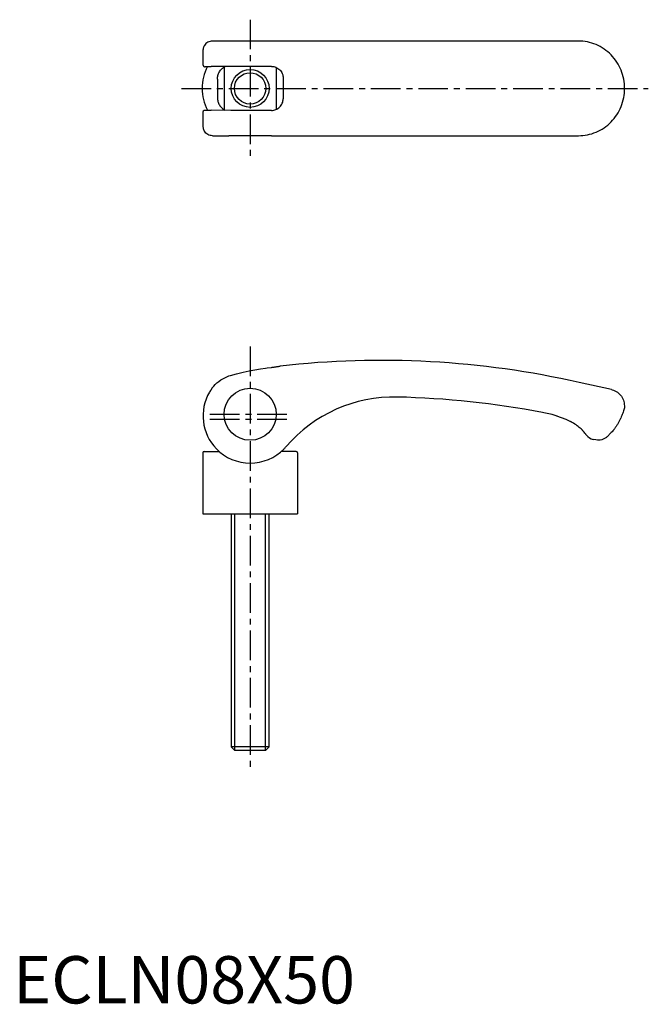
# Model space of a CAD drawing. Extents: x 1 to 134, y 0 to 208.
import ezdxf

# ---------------------------------------------------------------- set-up
doc = ezdxf.new("R2010")
doc.units = 0
doc.header["$LTSCALE"] = 5
doc.linetypes.add('CENTER', pattern=[2, 1.25, -0.25, 0.25, -0.25])
doc.layers.get('0').update_dxf_attribs({"linetype": 'CONTINUOUS'})
doc.layers.add('1', color=1, linetype='CENTER')
doc.layers.add('3', color=3, linetype='CONTINUOUS')
doc.styles.add('STANDARD1', font='txt')

msp = doc.modelspace()

# ---------------------------------------------------------------- linework, layer by layer
for p, q in [((50, 203.25), (42.03, 203.25)), ((119.27, 203.25), (50, 203.25)), ((40.04, 201.26), (40.04, 198.24)), ((45.95, 197.91), (41.76, 197.88)), ((44.5, 197.76), (44.5, 188.75)), ((53.29, 197.91), (45.95, 197.91)), ((54.48, 197.91), (53.29, 197.91)), ((55.5, 197.69), (55.5, 188.82)), ((43.09, 195.2), (43.09, 191.31)), ((56.97, 195.43), (56.97, 191.08)), ((40.04, 188.27), (40.04, 185.25)), ((45.95, 188.6), (41.76, 188.63)), ((53.29, 188.6), (45.95, 188.6)), ((54.48, 188.6), (53.29, 188.6)), ((42.03, 183.26), (45.52, 183.26)), ((54.49, 183.26), (45.52, 183.25)), ((54.49, 183.26), (119.27, 183.26)), ((47.15, 132.97), (48.49, 133.31)), ((48.49, 133.31), (49.78, 133.61)), ((49.78, 133.61), (51.02, 133.85)), ((51.02, 133.85), (52.21, 134.05)), ((52.21, 134.05), (53.25, 134.19)), ((53.25, 134.19), (53.61, 134.23)), ((53.25, 134.19), (53.25, 134.19)), ((53.61, 134.23), (54.53, 134.33)), ((54.44, 134.32), (54.44, 134.32)), ((54.53, 134.33), (54.63, 134.35)), ((54.63, 134.35), (54.73, 134.36)), ((54.73, 134.36), (54.83, 134.37)), ((54.83, 134.37), (55.03, 134.4)), ((55.03, 134.4), (55.22, 134.42)), ((55.22, 134.42), (55.4, 134.45)), ((55.4, 134.45), (55.49, 134.47)), ((55.49, 134.47), (55.66, 134.49)), ((55.66, 134.49), (55.83, 134.52)), ((55.83, 134.52), (55.98, 134.55)), ((55.98, 134.55), (56.13, 134.58)), ((56.13, 134.58), (56.2, 134.59)), ((56.2, 134.59), (56.26, 134.6)), ((56.26, 134.6), (56.33, 134.62)), ((42.63, 130.71), (43, 131.06)), ((43, 131.06), (43.39, 131.38)), ((43.39, 131.38), (43.79, 131.67)), ((43.79, 131.67), (44.21, 131.93)), ((44.21, 131.93), (44.63, 132.16)), ((44.63, 132.16), (45.06, 132.35)), ((45.06, 132.35), (45.5, 132.52)), ((45.5, 132.52), (45.85, 132.63)), ((45.85, 132.63), (47.15, 132.97)), ((45.85, 132.62), (45.85, 132.63)), ((126.21, 129.65), (119.43, 131.16)), ((42.35, 130.4), (42.63, 130.71)), ((111.99, 124.77), (111.69, 124.83)), ((112.67, 124.62), (111.99, 124.77)), ((128.92, 126.69), (129, 126)), ((113.72, 124.36), (112.66, 124.63)), ((114.74, 124.05), (113.72, 124.36)), ((115.72, 123.7), (114.73, 124.05)), ((116.67, 123.31), (115.71, 123.7)), ((117.5, 122.93), (116.67, 123.31)), ((117.56, 122.9), (117.5, 122.93)), ((117.63, 122.86), (117.55, 122.9)), ((117.73, 122.81), (117.61, 122.87)), ((117.84, 122.76), (117.72, 122.81)), ((117.94, 122.7), (117.83, 122.76)), ((118.06, 122.64), (117.93, 122.7)), ((118.06, 122.64), (118.04, 122.64)), ((118.24, 122.52), (118.06, 122.64)), ((118.51, 122.36), (118.24, 122.53)), ((118.76, 122.19), (118.5, 122.36)), ((119.01, 122.02), (118.76, 122.2)), ((119.23, 121.84), (119, 122.02)), ((119.45, 121.67), (119.23, 121.85)), ((119.65, 121.5), (119.44, 121.67)), ((119.65, 121.5), (119.64, 121.51)), ((119.85, 121.33), (119.65, 121.5)), ((119.91, 121.28), (119.85, 121.33)), ((119.96, 121.23), (119.91, 121.28)), ((120, 121.19), (119.95, 121.24)), ((120.04, 121.14), (120, 121.19)), ((120.07, 121.12), (120.04, 121.14)), ((120.05, 121.14), (120.04, 121.14)), ((120.09, 121.1), (120.07, 121.12)), ((120.09, 121.09), (120.09, 121.1)), ((120.14, 121.03), (120.09, 121.09)), ((120.35, 120.79), (120.35, 120.79)), ((120.92, 120.06), (120.9, 120.08)), ((120.93, 120.04), (120.92, 120.06)), ((120.94, 120.03), (120.93, 120.04)), ((122.95, 119.02), (122.4, 119.13)), ((40.31, 116.6), (43.43, 116.6)), ((59.69, 116.6), (56.59, 116.6)), ((40, 116.29), (40, 103.43)), ((60, 116.29), (60, 103.43)), ((40, 103.43), (60, 103.43)), ((46, 103.43), (46, 54.19)), ((54, 54.19), (54, 103.43)), ((54, 54.19), (46, 54.19)), ((46, 54.19), (46.77, 53.43)), ((54, 54.19), (53.23, 53.43)), ((53.23, 53.43), (46.77, 53.43))]:
    msp.add_line(p, q)
for points in [[(40.35, 202.32), (40.31, 202.26), (40.22, 202.09), (40.15, 201.91), (40.1, 201.73), (40.06, 201.55), (40.04, 201.36), (40.04, 201.26)], [(40.04, 198.24), (40.04, 198.22), (40.05, 198.17), (40.06, 198.11), (40.08, 198.05), (40.09, 198.04)], [(40.09, 198.04), (40.12, 198), (40.14, 197.97), (40.18, 197.94), (40.2, 197.92), (40.24, 197.89), (40.28, 197.87), (40.31, 197.86), (40.35, 197.85), (40.4, 197.84), (40.44, 197.84), (40.49, 197.84), (40.54, 197.84), (40.57, 197.85), (40.63, 197.85), (40.68, 197.86), (40.76, 197.86), (40.94, 197.87), (41.28, 197.87), (41.76, 197.88)], [(40.08, 188.45), (40.06, 188.4), (40.05, 188.34), (40.04, 188.28), (40.04, 188.27)], [(40.09, 188.47), (40.12, 188.51), (40.14, 188.54), (40.18, 188.57), (40.2, 188.59), (40.24, 188.62), (40.28, 188.64), (40.31, 188.65), (40.35, 188.66), (40.4, 188.67), (40.44, 188.67), (40.49, 188.67), (40.54, 188.67), (40.57, 188.66), (40.63, 188.66), (40.68, 188.65), (40.76, 188.65), (40.94, 188.64), (41.28, 188.64), (41.76, 188.63)], [(40.04, 185.25), (40.04, 185.15), (40.06, 184.96), (40.1, 184.77), (40.16, 184.59), (40.23, 184.41), (40.32, 184.24), (40.35, 184.19)], [(42.35, 130.4), (42, 129.99), (41.68, 129.55), (41.42, 129.14)], [(126.21, 129.65), (126.4, 129.6), (126.69, 129.51), (126.96, 129.39), (127.23, 129.25), (127.48, 129.09), (127.72, 128.9), (127.94, 128.7), (128.14, 128.47), (128.32, 128.23), (128.48, 127.98), (128.62, 127.71), (128.74, 127.43), (128.83, 127.15), (128.89, 126.85), (128.92, 126.69)], [(120.28, 120.87), (120.25, 120.91), (120.22, 120.95), (120.18, 120.99), (120.14, 121.03)], [(120.35, 120.79), (120.33, 120.81), (120.28, 120.87)], [(120.88, 120.1), (120.87, 120.11), (120.86, 120.13), (120.85, 120.14)], [(120.9, 120.08), (120.89, 120.09), (120.88, 120.1)]]:
    msp.add_lwpolyline(points)
for points in [[(42.03, 203.25, 0.063206), (41.53, 203.19, 0.063206), (41.07, 203, 0.063206), (40.66, 202.71, 0.063206), (40.35, 202.32)], [(119.27, 183.26, 0), (119.27, 183.26, 0.100972), (122.98, 184.01, 0.099484), (126.15, 186.18, 0.097451), (128.26, 189.42, 0.09606), (129, 193.25, 0.09606), (128.26, 197.09, 0.097451), (126.15, 200.33, 0.099484), (122.98, 202.5, 0.100972), (119.27, 203.25, 0.100972)], [(119.27, 183.26, 0), (119.27, 183.26, 0.100972), (122.98, 184.01, 0.099484), (126.15, 186.18, 0.097451), (128.26, 189.42, 0.09606), (129, 193.25, 0.09606), (128.26, 197.09, 0.097451), (126.15, 200.33, 0.099484), (122.98, 202.5, 0.100972), (119.27, 203.25, 0.100972)], [(43.09, 195.2, -0.069201), (43.19, 196, -0.069201), (43.5, 196.74, -0.068962), (43.99, 197.37, -0.080299), (44.76, 197.9)], [(54.48, 197.91, -0.098551), (55.43, 197.72, -0.098551), (56.24, 197.18, -0.098541), (56.78, 196.38, -0.098541), (56.97, 195.43)], [(43.09, 191.31, 0.069201), (43.19, 190.51, 0.069201), (43.5, 189.77, 0.068962), (43.99, 189.14, 0.080299), (44.76, 188.61)], [(54.48, 188.6, 0.098551), (55.43, 188.79, 0.098551), (56.24, 189.33, 0.098541), (56.78, 190.13, 0.098541), (56.97, 191.08)], [(42.03, 183.26, -0.063206), (41.53, 183.32, -0.063206), (41.07, 183.51, -0.063206), (40.66, 183.8, -0.063206), (40.35, 184.19)], [(129, 126, -0.014402), (128.79, 125.14, -0.025936), (128.63, 124.68, -0.002873), (128.19, 123.61, -0.014918), (128.1, 123.4, -0.012891), (127.8, 122.81, -0.01415), (127.49, 122.28, -0.012612), (127.11, 121.71, -0.01439), (126.75, 121.23, -0.010388), (126.64, 121.09, -0.002046), (126.05, 120.41, -0.0207), (125.78, 120.13, -0.011372), (125.27, 119.65)], [(125.27, 119.65, -0.057794), (124.76, 119.29, -0.057794), (124.18, 119.06, -0.057794), (123.57, 118.97, -0.057794), (122.95, 119.02)]]:
    msp.add_lwpolyline(points, format="xyb")
for centre, radius in [((50, 193.25), 3.32), ((50, 124.43), 5.5)]:
    msp.add_circle(centre, radius)
for centre, radius, start, end in [((50.01, 193.25), 10.13, 152.9184, 180), ((50.01, 193.25), 10.13, 180, 206.9131), ((77.63, -53.92), 189.73, 77.2733, 96.4463), ((50.01, 124.08), 9.96, 149.5094, 224.2436), ((80.31, 98.18), 29.89, 88.5776, 139.4775), ((76.29, -63.41), 191.54, 79.3521, 88.5776), ((112.36, 114.04), 10.46, 35.6765, 40.1929), ((123.28, 121.88), 2.99, 215.6765, 218.2899), ((122.89, 121.57), 2.49, 218.2899, 258.6728), ((40.31, 116.29), 0.313, 90, 179.5), ((50.01, 124.08), 9.96, 224.2438, 315.7562), ((50.01, 124.08), 9.96, 315.7804, 319.4775), ((59.69, 116.29), 0.313, 0.5, 90)]:
    msp.add_arc(centre, radius, start, end)
at = {"layer": '1'}
for p, q in [((50, 207.76), (50, 203.86)), ((50, 207.76), (50, 178.75)), ((35.49, 193.25), (134, 193.25)), ((50, 138.75), (50, 50)), ((41.5, 124.43), (58.5, 124.43)), ((41.5, 123.43), (58.5, 123.43))]:
    msp.add_line(p, q, dxfattribs=at)
at = {"layer": '3'}
for p, q in [((46.77, 53.43), (46.77, 103.43)), ((53.23, 53.43), (53.23, 103.43))]:
    msp.add_line(p, q, dxfattribs=at)
msp.add_circle((50, 193.25), 4, dxfattribs=at)

# ---------------------------------------------------------------- texts
at = {"color": 3, "style": 'STANDARD1'}
msp.add_text('ECLN08X50', height=10, dxfattribs=at).set_placement((0, 0))

doc.saveas('drawing.dxf')
